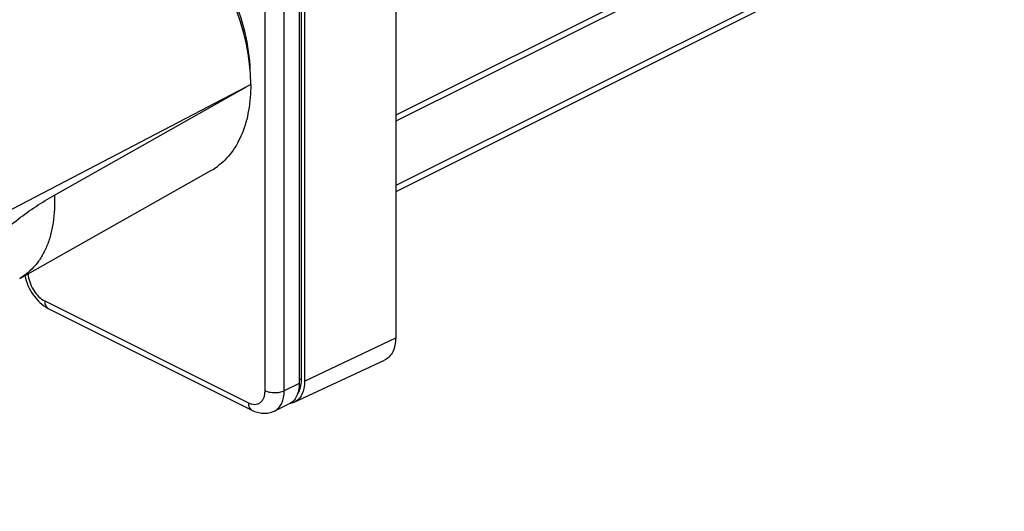
# Model space of a CAD drawing. Units: millimetres. Extents: x 0 to 420, y 0 to 297.
# Drawn here: x 293 to 365, y 134 to 170 of the extents above; entities that cross this region are included whole.
import ezdxf

# ---------------------------------------------------------------- set-up
doc = ezdxf.new("R2010")
doc.units = ezdxf.units.MM
doc.header["$LTSCALE"] = 23.1
doc.layers.add('COMPONENTI_DI_ASSIEME', color=7, linetype='CONTINUOUS')

msp = doc.modelspace()

# ---------------------------------------------------------------- linework, layer by layer
at = {"layer": 'COMPONENTI_DI_ASSIEME', "linetype": 'Continuous'}
for p, q in [((320.784, 192.046), (320.784, 147.013)), ((313.913, 143.943), (313.913, 188.976)), ((311.257, 143.15), (311.257, 188.183)), ((312.66, 143.144), (312.66, 188.178)), ((313.748, 188.705), (313.748, 143.672)), ((314.137, 188.864), (314.137, 143.831)), ((362.945, 184.332), (320.784, 163.251)), ((362.483, 183.654), (320.784, 162.804)), ((364.362, 179.897), (320.784, 158.108)), ((365.18, 179.859), (320.784, 157.661)), ((295.893, 157.416), (309.85, 165.291)), ((310.213, 165.488), (309.85, 165.291)), ((293.358, 151.337), (307.349, 159.231)), ((314.137, 143.831), (320.784, 147.013)), ((313.748, 143.672), (312.66, 143.144))]:
    msp.add_line(p, q, dxfattribs=at)
at = {"layer": 'COMPONENTI_DI_ASSIEME', "color": 9, "linetype": 'Continuous'}
for p, q in [((309.85, 165.291), (280.514, 149.996)), ((295.187, 149.69), (310.036, 142.265))]:
    msp.add_line(p, q, dxfattribs=at)
at = {"layer": 'COMPONENTI_DI_ASSIEME', "color": 7, "linetype": 'Continuous'}
for p, q in [((295.446, 149.149), (310.296, 141.724)), ((313.383, 142.305), (319.976, 145.377)), ((313.015, 142.175), (311.933, 141.661))]:
    msp.add_line(p, q, dxfattribs=at)
at = {"layer": 'COMPONENTI_DI_ASSIEME', "linetype": 'Continuous'}
msp.add_arc((305.155, 163.118), 4.464, 299.44735, 305.96112, dxfattribs=at)
msp.add_ellipse((301.904, 169.634), major_axis=(-5.254, 10.511), ratio=0.612354, start_param=-2.254573, end_param=0.010473, dxfattribs=at)
for points, knots in [([(310.173, 166.513), (310.149, 167.435), (309.878, 169.338), (309.265, 171.155), (308.874, 172.058)], [0, 0, 0, 0, 0.483874, 1, 1, 1, 1]), ([(310.213, 165.488), (310.212, 164.85), (310.119, 163.629), (309.659, 161.936), (309.006, 160.732), (308.342, 159.964), (307.97, 159.646), (307.776, 159.505)], [0, 0, 0, 0, 0.285978, 0.545953, 0.781602, 0.892419, 1, 1, 1, 1]), ([(295.893, 157.416), (295.922, 156.744), (295.885, 155.754), (295.628, 154.503), (295.348, 153.671), (294.978, 152.928), (294.522, 152.282), (293.983, 151.743), (293.572, 151.458), (293.358, 151.337)], [0, 0, 0, 0, 0.291815, 0.425902, 0.552189, 0.671351, 0.784547, 0.893415, 1, 1, 1, 1]), ([(293.733, 151.549), (293.783, 151.296), (293.941, 150.798), (294.433, 149.915), (295.006, 149.369), (295.446, 149.149)], [0, 0, 0, 0, 0.254976, 0.512512, 1, 1, 1, 1]), ([(293.969, 151.683), (293.981, 151.481), (294.067, 151.068), (294.332, 150.498), (294.705, 150.015), (295.022, 149.772), (295.187, 149.69)], [0, 0, 0, 0, 0.250639, 0.515428, 0.771846, 1, 1, 1, 1]), ([(295.187, 149.69), (295.187, 149.629), (295.196, 149.513), (295.246, 149.355), (295.329, 149.228), (295.406, 149.169), (295.446, 149.149)], [0, 0, 0, 0, 0.289697, 0.549607, 0.782834, 1, 1, 1, 1]), ([(320.784, 147.013), (320.784, 146.827), (320.753, 146.474), (320.599, 145.992), (320.342, 145.609), (320.102, 145.435), (319.976, 145.377)], [0, 0, 0, 0, 0.290252, 0.549963, 0.782794, 1, 1, 1, 1]), ([(313.632, 142.917), (313.729, 143.052), (313.875, 143.39), (313.913, 143.751), (313.913, 143.943)], [0, 0, 0, 0, 0.464199, 1, 1, 1, 1]), ([(313.913, 143.943), (313.889, 143.955), (313.834, 143.97), (313.778, 143.973), (313.748, 143.972)], [0, 0, 0, 0, 0.471569, 1, 1, 1, 1]), ([(311.257, 143.15), (311.357, 143.099), (311.589, 143.027), (311.956, 142.992), (312.324, 143.024), (312.557, 143.095), (312.66, 143.144)], [0, 0, 0, 0, 0.234857, 0.49887, 0.763491, 1, 1, 1, 1])]:
    msp.add_open_spline(points, degree=3, knots=knots, dxfattribs=at)
at = {"layer": 'COMPONENTI_DI_ASSIEME', "color": 9, "linetype": 'Continuous'}
for points, knots in [([(280.514, 134.343), (280.74, 135.525), (281.331, 137.897), (282.58, 141.374), (284.177, 144.752), (286.084, 147.947), (288.254, 150.882), (290.633, 153.483), (293.165, 155.688), (294.977, 156.9), (295.893, 157.416)], [0, 0, 0, 0, 0.126596, 0.256637, 0.388168, 0.519139, 0.647537, 0.77149, 0.889382, 1, 1, 1, 1]), ([(310.036, 142.265), (310.112, 142.227), (310.264, 142.168), (310.497, 142.135), (310.715, 142.166), (310.908, 142.264), (311.063, 142.421), (311.175, 142.628), (311.243, 142.877), (311.257, 143.056), (311.257, 143.15)], [0, 0, 0, 0, 0.134898, 0.257207, 0.370312, 0.480084, 0.59337, 0.715941, 0.851219, 1, 1, 1, 1]), ([(311.933, 141.661), (312.046, 141.715), (312.262, 141.873), (312.494, 142.22), (312.632, 142.657), (312.66, 142.976), (312.66, 143.144)], [0, 0, 0, 0, 0.217186, 0.450137, 0.709889, 1, 1, 1, 1]), ([(310.036, 142.265), (310.036, 142.204), (310.046, 142.089), (310.095, 141.93), (310.178, 141.803), (310.255, 141.745), (310.296, 141.724)], [0, 0, 0, 0, 0.289697, 0.549607, 0.782834, 1, 1, 1, 1])]:
    msp.add_open_spline(points, degree=3, knots=knots, dxfattribs=at)
at = {"layer": 'COMPONENTI_DI_ASSIEME', "color": 7, "linetype": 'Continuous'}
for points, knots in [([(313.748, 143.672), (313.748, 143.502), (313.72, 143.18), (313.581, 142.74), (313.347, 142.389), (313.13, 142.23), (313.015, 142.175)], [0, 0, 0, 0, 0.290117, 0.549864, 0.782814, 1, 1, 1, 1]), ([(314.137, 143.831), (314.137, 143.658), (314.108, 143.328), (313.964, 142.878), (313.724, 142.521), (313.5, 142.359), (313.383, 142.305)], [0, 0, 0, 0, 0.290252, 0.549963, 0.782794, 1, 1, 1, 1]), ([(313.383, 142.305), (313.361, 142.294), (313.27, 142.256), (313.174, 142.23), (313.101, 142.218)], [0, 0, 0, 0, 0.248009, 1, 1, 1, 1]), ([(310.296, 141.724), (310.423, 141.661), (310.689, 141.556), (311.11, 141.485), (311.535, 141.512), (311.806, 141.601), (311.933, 141.661)], [0, 0, 0, 0, 0.252546, 0.502154, 0.751038, 1, 1, 1, 1])]:
    msp.add_open_spline(points, degree=3, knots=knots, dxfattribs=at)

doc.saveas('drawing.dxf')
